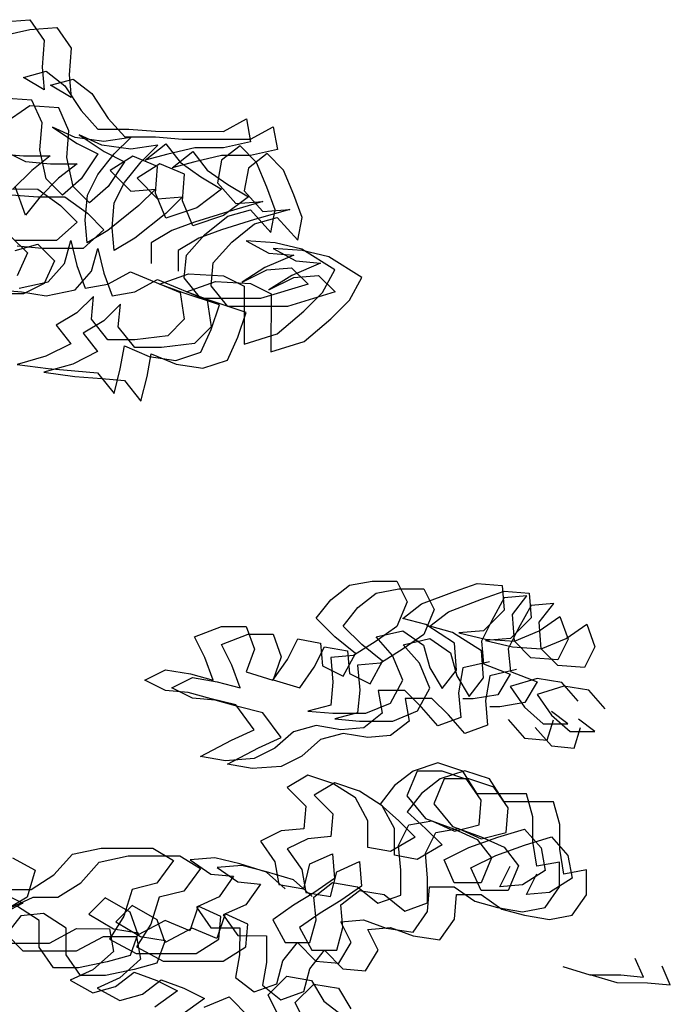
# Model space of a CAD drawing. Units: millimetres. Extents: x 192.8 to 241.3, y 112.2 to 183.8.
# Drawn here: x 207.5 to 208, y 160.1 to 160.9 of the extents above; entities that cross this region are included whole.
import ezdxf

# ---------------------------------------------------------------- set-up
doc = ezdxf.new("R2010")
doc.units = ezdxf.units.MM

msp = doc.modelspace()

# ---------------------------------------------------------------- linework, layer by layer
for points in [[(207.4452, 160.94396), (207.46934, 160.9458), (207.48231, 160.92722), (207.48044, 160.90309), (207.48227, 160.88267), (207.46372, 160.89383), (207.48414, 160.89938), (207.50084, 160.88637), (207.51567, 160.86408), (207.5305, 160.84736), (207.55835, 160.84733), (207.58248, 160.84545), (207.64374, 160.8454), (207.66417, 160.85652), (207.66786, 160.83609), (207.64372, 160.83055), (207.61774, 160.83057), (207.5936, 160.82502), (207.57317, 160.81947), (207.59175, 160.83431), (207.60473, 160.81759), (207.62328, 160.80458), (207.64183, 160.79342), (207.61954, 160.77674), (207.59169, 160.76748), (207.58243, 160.78977), (207.58431, 160.8139), (207.56204, 160.8232), (207.54161, 160.81022), (207.56015, 160.79164), (207.58243, 160.79348), (207.56757, 160.77864), (207.5397, 160.75639), (207.52113, 160.74527), (207.51929, 160.76569), (207.52117, 160.78796), (207.53047, 160.80652), (207.54534, 160.82507), (207.5602, 160.83991), (207.53606, 160.83622), (207.51008, 160.83995), (207.48967, 160.84925), (207.51193, 160.83438), (207.53048, 160.82508), (207.51561, 160.80282), (207.49889, 160.78799), (207.48406, 160.80285), (207.47851, 160.82884), (207.48039, 160.85297), (207.47113, 160.8734), (207.44514, 160.87528)], [(207.44529, 160.93145), (207.46943, 160.93699), (207.49356, 160.93883), (207.50654, 160.92025), (207.50466, 160.89612), (207.5065, 160.8757), (207.48795, 160.88685), (207.50837, 160.89241), (207.52507, 160.8794), (207.5399, 160.85711), (207.55473, 160.84039), (207.58258, 160.84036), (207.60671, 160.83848), (207.66796, 160.83843), (207.68839, 160.84955), (207.69209, 160.82912), (207.66795, 160.82358), (207.64196, 160.8236), (207.61783, 160.81805), (207.5974, 160.8125), (207.61598, 160.82734), (207.62896, 160.81062), (207.64751, 160.79761), (207.66606, 160.78645), (207.64377, 160.76976), (207.61592, 160.76051), (207.60665, 160.78279), (207.60853, 160.80692), (207.58627, 160.81623), (207.56583, 160.80325), (207.58438, 160.78467), (207.60666, 160.78651), (207.59179, 160.77167), (207.56393, 160.74942), (207.54536, 160.7383), (207.54352, 160.75872), (207.5454, 160.78099), (207.55469, 160.79955), (207.56956, 160.8181), (207.58443, 160.83293), (207.56029, 160.82924), (207.5343, 160.83298), (207.51389, 160.84228), (207.53616, 160.82741), (207.55471, 160.81811), (207.53984, 160.79585), (207.52312, 160.78101), (207.50828, 160.79588), (207.50274, 160.82187), (207.50462, 160.846), (207.49535, 160.86643), (207.46937, 160.86831), (207.44522, 160.85162)], [(207.43766, 160.70313), (207.46179, 160.70125), (207.48406, 160.69752), (207.51005, 160.70306), (207.52492, 160.71975), (207.53051, 160.74017), (207.53606, 160.71789), (207.54346, 160.69746), (207.56389, 160.70115), (207.58431, 160.71227), (207.62885, 160.69367), (207.63254, 160.66953), (207.61768, 160.6547), (207.58797, 160.65101), (207.56384, 160.65103), (207.54901, 160.66961), (207.55088, 160.69003), (207.53602, 160.67519), (207.51744, 160.66407), (207.53042, 160.64735), (207.50814, 160.63623), (207.48214, 160.62883), (207.50998, 160.6251), (207.53411, 160.62322), (207.55453, 160.62134), (207.56936, 160.60277), (207.57495, 160.62504), (207.57868, 160.64545), (207.60095, 160.63615), (207.62508, 160.63242), (207.64736, 160.63982), (207.65666, 160.66023), (207.66411, 160.6825), (207.63071, 160.69367), (207.61029, 160.70111), (207.63629, 160.71037), (207.66785, 160.70848), (207.6864, 160.69919), (207.68635, 160.64721), (207.71606, 160.65646), (207.74021, 160.67686), (207.75693, 160.69355), (207.76809, 160.71396), (207.73841, 160.73255), (207.71428, 160.73814), (207.68829, 160.74002), (207.7087, 160.72887), (207.73098, 160.72699), (207.70498, 160.71588), (207.68455, 160.7029), (207.70683, 160.71402), (207.72911, 160.71585), (207.74395, 160.70099), (207.70124, 160.68803), (207.64741, 160.68808), (207.63257, 160.70666), (207.63445, 160.72708), (207.65117, 160.74563), (207.67161, 160.76231), (207.69203, 160.76786), (207.71058, 160.74743), (207.71431, 160.76784), (207.7069, 160.78827), (207.69764, 160.81055), (207.6828, 160.82542), (207.66608, 160.81244), (207.66235, 160.79202), (207.67904, 160.77345), (207.70318, 160.77528), (207.67161, 160.76603), (207.6419, 160.75677), (207.62147, 160.74937), (207.6029, 160.73825), (207.60288, 160.71968)], [(207.43963, 160.83121), (207.46561, 160.81819), (207.48788, 160.81632), (207.51201, 160.81629), (207.4953, 160.80331), (207.47857, 160.78662), (207.46556, 160.76993), (207.45631, 160.79592)], [(207.45983, 160.70449), (207.48583, 160.71003), (207.50069, 160.72673), (207.50628, 160.74714), (207.51183, 160.72486), (207.51924, 160.70443), (207.53966, 160.70813), (207.56009, 160.71925), (207.60462, 160.70064), (207.60831, 160.67651), (207.59345, 160.66167), (207.56375, 160.65798), (207.53961, 160.65801), (207.52478, 160.67658), (207.52665, 160.697), (207.51179, 160.68216), (207.49322, 160.67104), (207.5062, 160.65432), (207.48391, 160.64321), (207.45792, 160.63581), (207.48576, 160.63207), (207.50989, 160.63019), (207.5303, 160.62831), (207.54514, 160.60974), (207.55073, 160.63201), (207.55446, 160.65242), (207.57673, 160.64312), (207.60085, 160.63939), (207.62314, 160.64679), (207.63244, 160.6672), (207.63988, 160.68947), (207.60648, 160.70064), (207.58607, 160.70808), (207.61206, 160.71734), (207.64362, 160.71546), (207.66217, 160.70616), (207.66213, 160.65418), (207.69184, 160.66344), (207.71599, 160.68383), (207.73271, 160.70052), (207.74386, 160.72093), (207.71418, 160.73952), (207.69005, 160.74512), (207.66407, 160.747), (207.68448, 160.73584), (207.70675, 160.73396), (207.68075, 160.72285), (207.66032, 160.70987), (207.68261, 160.72099), (207.70488, 160.72283), (207.71972, 160.70796), (207.67701, 160.69501), (207.62318, 160.69506), (207.60835, 160.71363), (207.61022, 160.73405), (207.62695, 160.7526), (207.64738, 160.76929), (207.66781, 160.77484), (207.68635, 160.7544), (207.69008, 160.77482), (207.68267, 160.79524), (207.67341, 160.81753), (207.65858, 160.83239), (207.64186, 160.81941), (207.63813, 160.799), (207.65482, 160.78042), (207.67895, 160.78225), (207.64738, 160.773), (207.61767, 160.76374), (207.59725, 160.75634), (207.57868, 160.74522), (207.57866, 160.72665)], [(207.44138, 160.82516), (207.46366, 160.82329), (207.48779, 160.82327), (207.47107, 160.81029), (207.45435, 160.79359)], [(207.45249, 160.7936), (207.47662, 160.79357), (207.49703, 160.77871), (207.51187, 160.76384), (207.49329, 160.74715), (207.45616, 160.74719)], [(207.44887, 160.78851), (207.47672, 160.78662), (207.50085, 160.7866), (207.52125, 160.77173), (207.53609, 160.75687), (207.51751, 160.74018), (207.48039, 160.74021), (207.45811, 160.74209)], [(207.45245, 160.7509), (207.46729, 160.73604), (207.45799, 160.71563)], [(207.45625, 160.73838), (207.47668, 160.74393), (207.49151, 160.72907), (207.48221, 160.70865), (207.46364, 160.69939), (207.42652, 160.69942)], [(207.88301, 160.36847), (207.85887, 160.36293), (207.85514, 160.34066), (207.85697, 160.31838), (207.83655, 160.31097), (207.82171, 160.32769), (207.80688, 160.34256), (207.78274, 160.34258), (207.78644, 160.32216), (207.76972, 160.30918), (207.7493, 160.30734), (207.72703, 160.31107), (207.7066, 160.30552), (207.68988, 160.29069), (207.67131, 160.28142), (207.64532, 160.27959), (207.62305, 160.28332), (207.65091, 160.29815), (207.67133, 160.30741), (207.65465, 160.3297), (207.63238, 160.33529), (207.61196, 160.34088), (207.59154, 160.34275), (207.57299, 160.35205), (207.59156, 160.36132), (207.61383, 160.35758), (207.63425, 160.352), (207.62684, 160.37242), (207.61758, 160.39099), (207.64172, 160.40025), (207.66399, 160.40023), (207.6714, 160.37981), (207.66396, 160.35939), (207.68808, 160.35195), (207.70109, 160.3705), (207.71039, 160.38905), (207.73081, 160.38532), (207.73264, 160.3649), (207.7512, 160.3556), (207.76236, 160.37601), (207.74381, 160.39088), (207.72711, 160.4076), (207.74012, 160.42429), (207.75684, 160.43727), (207.77727, 160.44097), (207.79954, 160.44095), (207.80881, 160.42238), (207.7995, 160.40011), (207.78093, 160.38713), (207.7605, 160.37416), (207.74008, 160.37232), (207.74191, 160.35004), (207.74004, 160.32962), (207.71961, 160.32407), (207.74189, 160.3222), (207.77159, 160.32217), (207.79387, 160.33143), (207.80503, 160.35184), (207.79577, 160.37412), (207.78093, 160.39084), (207.80507, 160.39639), (207.82362, 160.38338), (207.82917, 160.36296), (207.84029, 160.34438), (207.8533, 160.36108), (207.85147, 160.38521), (207.82549, 160.40194), (207.80508, 160.40753), (207.8218, 160.42051), (207.85151, 160.43162), (207.87194, 160.43902), (207.89421, 160.43715), (207.89604, 160.41487), (207.87746, 160.39632), (207.85519, 160.39449), (207.87931, 160.3889), (207.9053, 160.38702), (207.92759, 160.39628), (207.94616, 160.40926), (207.95357, 160.38883), (207.94427, 160.37027), (207.92014, 160.37215), (207.9053, 160.38702), (207.90347, 160.41115), (207.91648, 160.42785), (207.89606, 160.42601), (207.8849, 160.4056), (207.8756, 160.38704), (207.87744, 160.36662), (207.90156, 160.35732), (207.89041, 160.33877), (207.86813, 160.33507), (207.85885, 160.33508)], [(207.90723, 160.3615), (207.8831, 160.35596), (207.87936, 160.33368), (207.8812, 160.31141), (207.86077, 160.304), (207.84594, 160.32072), (207.8311, 160.33558), (207.80697, 160.33561), (207.81066, 160.31518), (207.79395, 160.3022), (207.77352, 160.30037), (207.75125, 160.3041), (207.73083, 160.29855), (207.71411, 160.28371), (207.69554, 160.27445), (207.66955, 160.27262), (207.64727, 160.27635), (207.67513, 160.29118), (207.69556, 160.30044), (207.67887, 160.32273), (207.6566, 160.32832), (207.63619, 160.33391), (207.61577, 160.33578), (207.59722, 160.34508), (207.61579, 160.35434), (207.63806, 160.35061), (207.65847, 160.34502), (207.65107, 160.36545), (207.6418, 160.38402), (207.66594, 160.39328), (207.68822, 160.39326), (207.69563, 160.37283), (207.68818, 160.35242), (207.71231, 160.34497), (207.72532, 160.36353), (207.73462, 160.38208), (207.75503, 160.37835), (207.75687, 160.35793), (207.77542, 160.34863), (207.78658, 160.36904), (207.76803, 160.38391), (207.75134, 160.40063), (207.76435, 160.41732), (207.78107, 160.4303), (207.80149, 160.434), (207.82377, 160.43398), (207.83303, 160.4154), (207.82373, 160.39314), (207.80515, 160.38016), (207.78472, 160.36718), (207.7643, 160.36535), (207.76614, 160.34307), (207.76426, 160.32265), (207.74384, 160.3171), (207.76611, 160.31522), (207.79581, 160.3152), (207.8181, 160.32446), (207.82925, 160.34487), (207.81999, 160.36715), (207.80516, 160.38387), (207.82929, 160.38942), (207.84785, 160.37641), (207.8534, 160.35598), (207.86452, 160.33741), (207.87753, 160.3541), (207.87569, 160.37824), (207.84972, 160.39497), (207.82931, 160.40056), (207.84602, 160.41354), (207.87573, 160.42465), (207.89616, 160.43205), (207.91844, 160.43018), (207.92027, 160.4079), (207.90169, 160.38935), (207.87941, 160.38752), (207.90354, 160.38193), (207.92953, 160.38005), (207.95181, 160.38931), (207.97039, 160.40228), (207.97779, 160.38186), (207.96849, 160.3633), (207.94436, 160.36518), (207.92953, 160.38005), (207.92769, 160.40418), (207.9407, 160.42087), (207.92028, 160.41904), (207.90912, 160.39863), (207.89983, 160.38007), (207.90166, 160.35965), (207.92579, 160.35035), (207.91463, 160.33179), (207.89235, 160.3281), (207.88307, 160.32811)], [(207.9628, 160.33313), (207.94796, 160.34985), (207.92569, 160.35359), (207.90155, 160.34618), (207.91453, 160.32761), (207.93122, 160.31274), (207.9535, 160.31272), (207.93866, 160.32387)], [(207.98702, 160.32616), (207.97219, 160.34288), (207.94992, 160.34661), (207.92578, 160.33921), (207.93875, 160.32063), (207.95545, 160.30577), (207.97772, 160.30575), (207.96288, 160.3169)], [(207.89967, 160.31648), (207.9145, 160.29976), (207.93492, 160.29789), (207.94051, 160.31645)], [(207.92389, 160.30951), (207.93873, 160.29279), (207.95915, 160.29092), (207.96473, 160.30947)], [(207.69905, 160.16445), (207.68235, 160.17931), (207.65823, 160.18676), (207.63596, 160.19235), (207.61368, 160.19052), (207.63223, 160.1775), (207.65265, 160.17563), (207.63964, 160.15708), (207.61921, 160.14782), (207.63219, 160.12924), (207.65818, 160.12922), (207.65815, 160.10508), (207.65442, 160.08467), (207.67112, 160.07166), (207.69154, 160.07907), (207.69713, 160.09948), (207.71014, 160.11618), (207.72683, 160.09945), (207.74725, 160.09758), (207.7584, 160.11613), (207.74914, 160.1347), (207.76956, 160.13654), (207.78997, 160.1291), (207.8141, 160.12536), (207.82711, 160.14391), (207.82899, 160.16619), (207.85127, 160.16617), (207.86982, 160.15316), (207.89023, 160.14757), (207.9125, 160.14383), (207.93293, 160.14753), (207.94594, 160.16608), (207.94596, 160.18836), (207.92554, 160.18466), (207.92184, 160.20694), (207.92186, 160.22922), (207.91631, 160.24964), (207.87176, 160.24968), (207.85879, 160.27011), (207.83652, 160.27756), (207.81423, 160.27015), (207.79752, 160.25717), (207.78451, 160.24048), (207.8012, 160.22561), (207.81604, 160.21075), (207.79375, 160.19778), (207.77333, 160.20151), (207.77336, 160.22564), (207.76224, 160.24607), (207.74183, 160.25908), (207.71956, 160.26653), (207.70099, 160.25541), (207.71768, 160.23868), (207.7158, 160.21827), (207.69538, 160.21643), (207.67681, 160.20716), (207.68979, 160.18859), (207.69348, 160.16817), (207.71575, 160.16443), (207.72134, 160.1867), (207.74177, 160.19597), (207.74361, 160.17369), (207.72503, 160.16071), (207.70646, 160.14959), (207.68788, 160.13661), (207.699, 160.11619), (207.72128, 160.11616), (207.72687, 160.13658), (207.72503, 160.157), (207.74175, 160.16998), (207.76402, 160.16625), (207.78257, 160.15138), (207.803, 160.15879), (207.80302, 160.18106), (207.80118, 160.20334), (207.81048, 160.22189), (207.8309, 160.22559), (207.85131, 160.21629), (207.87359, 160.22183), (207.87547, 160.24411), (207.86249, 160.26268), (207.84022, 160.27013), (207.81795, 160.27015), (207.80865, 160.24788), (207.82533, 160.22745), (207.85131, 160.21814), (207.87172, 160.20884), (207.8847, 160.19212), (207.8754, 160.16986), (207.85127, 160.16988), (207.84201, 160.19031), (207.86429, 160.20142), (207.89029, 160.21068), (207.91443, 160.21808), (207.92926, 160.20136), (207.93296, 160.18094), (207.91253, 160.16797), (207.8921, 160.16613), (207.9014, 160.18468)], [(207.72327, 160.15748), (207.70658, 160.17234), (207.68245, 160.17979), (207.66018, 160.18538), (207.63791, 160.18354), (207.65646, 160.17053), (207.67688, 160.16866), (207.66386, 160.15011), (207.64344, 160.14084), (207.65641, 160.12227), (207.6824, 160.12224), (207.68238, 160.09811), (207.67865, 160.0777), (207.69534, 160.06469), (207.71577, 160.07209), (207.72136, 160.09251), (207.73437, 160.1092), (207.75106, 160.09248), (207.77148, 160.09061), (207.78263, 160.10916), (207.77337, 160.12773), (207.79379, 160.12957), (207.8142, 160.12212), (207.83833, 160.11839), (207.85134, 160.13694), (207.85322, 160.15921), (207.87549, 160.15919), (207.89404, 160.14618), (207.91446, 160.1406), (207.93673, 160.13686), (207.95715, 160.14056), (207.97016, 160.15911), (207.97018, 160.18138), (207.94976, 160.17769), (207.94607, 160.19997), (207.94609, 160.22224), (207.94054, 160.24267), (207.89599, 160.24271), (207.88301, 160.26314), (207.86074, 160.27059), (207.83846, 160.26318), (207.82174, 160.2502), (207.80873, 160.23351), (207.82543, 160.21864), (207.84026, 160.20378), (207.81798, 160.1908), (207.79756, 160.19454), (207.79758, 160.21867), (207.78646, 160.2391), (207.76605, 160.25211), (207.74379, 160.25956), (207.72521, 160.24843), (207.7419, 160.23171), (207.74003, 160.21129), (207.71961, 160.20946), (207.70104, 160.20019), (207.71401, 160.18162), (207.71771, 160.16119), (207.73998, 160.15746), (207.74557, 160.17973), (207.766, 160.189), (207.76783, 160.16672), (207.74926, 160.15374), (207.73068, 160.14262), (207.71211, 160.12964), (207.72323, 160.10921), (207.7455, 160.10919), (207.75109, 160.12961), (207.74925, 160.15003), (207.76597, 160.16301), (207.78825, 160.15927), (207.80679, 160.14441), (207.82722, 160.15181), (207.82724, 160.17409), (207.82541, 160.19637), (207.8347, 160.21492), (207.85513, 160.21861), (207.87554, 160.20931), (207.89782, 160.21486), (207.8997, 160.23714), (207.88672, 160.25571), (207.86445, 160.26316), (207.84217, 160.26318), (207.83287, 160.24091), (207.84956, 160.22048), (207.87554, 160.21117), (207.89595, 160.20187), (207.90893, 160.18515), (207.89963, 160.16288), (207.8755, 160.16291), (207.86623, 160.18333), (207.88852, 160.19445), (207.91452, 160.20371), (207.93865, 160.21111), (207.95349, 160.19439), (207.95718, 160.17397), (207.93675, 160.16099), (207.91633, 160.15916), (207.92563, 160.17771)], [(207.44822, 160.16389), (207.4705, 160.16387), (207.49093, 160.17684), (207.50765, 160.19539), (207.53365, 160.20093), (207.58005, 160.20089), (207.59861, 160.18974), (207.58374, 160.16933), (207.56146, 160.16378), (207.55401, 160.13966), (207.541, 160.11925), (207.56512, 160.10623), (207.61895, 160.10618), (207.63938, 160.11916), (207.64126, 160.13958), (207.62084, 160.14888), (207.6134, 160.12661), (207.59113, 160.13591), (207.56699, 160.12294), (207.55958, 160.14336), (207.53732, 160.15638), (207.52245, 160.14154), (207.54472, 160.12853), (207.56699, 160.12479), (207.55955, 160.10438), (207.53912, 160.09883), (207.51313, 160.09329), (207.49085, 160.09331), (207.47788, 160.11188), (207.4779, 160.13601), (207.45749, 160.14903)], [(207.45392, 160.1922), (207.47433, 160.18104), (207.46688, 160.15692), (207.44831, 160.1458), (207.47245, 160.15691), (207.49472, 160.15689), (207.51515, 160.16987), (207.53188, 160.18842), (207.55787, 160.19396), (207.60428, 160.19392), (207.62283, 160.18276), (207.60796, 160.16236), (207.58568, 160.15681), (207.57824, 160.13269), (207.56522, 160.11228), (207.58934, 160.09926), (207.64318, 160.09921), (207.66361, 160.11219), (207.66548, 160.13261), (207.64507, 160.14191), (207.63763, 160.11964), (207.61536, 160.12894), (207.59121, 160.11597), (207.58381, 160.13639), (207.56154, 160.14941), (207.54668, 160.13457), (207.56894, 160.12156), (207.59122, 160.11782), (207.58377, 160.09741), (207.56335, 160.09186), (207.53735, 160.08631), (207.51508, 160.08634), (207.5021, 160.10491), (207.50212, 160.12904), (207.48172, 160.14206), (207.46129, 160.14022), (207.44829, 160.12352), (207.46312, 160.10866), (207.51139, 160.10861), (207.53553, 160.12159), (207.56523, 160.12156), (207.56892, 160.10114), (207.55035, 160.08445), (207.52992, 160.07518), (207.55033, 160.06403), (207.57075, 160.06958), (207.58747, 160.08256), (207.60788, 160.07511), (207.62644, 160.06581), (207.60601, 160.05098)], [(207.44461, 160.16065), (207.46316, 160.15135), (207.42416, 160.13097)], [(207.4389, 160.11563), (207.48716, 160.11559), (207.5113, 160.12856), (207.541, 160.12853), (207.5447, 160.10811), (207.52612, 160.09142), (207.50569, 160.08216), (207.5261, 160.071), (207.54653, 160.07655), (207.56324, 160.08953), (207.58366, 160.08208), (207.60221, 160.07279), (207.58178, 160.05795)], [(207.94895, 160.09442), (207.97307, 160.08697), (208.00092, 160.08695), (208.02133, 160.08507), (208.01392, 160.10179)], [(207.97317, 160.08745), (207.9973, 160.08), (208.02514, 160.07998), (208.04556, 160.0781), (208.03815, 160.09481)], [(207.695, 160.04671), (207.68389, 160.069), (207.70061, 160.08569), (207.72288, 160.08196), (207.734, 160.06338), (207.7507, 160.05037)], [(207.71923, 160.03974), (207.70811, 160.06203), (207.72483, 160.07872), (207.74711, 160.07499), (207.75823, 160.05641)], [(207.62633, 160.05791), (207.64861, 160.06717), (207.66716, 160.04859)]]:
    msp.add_lwpolyline(points)

doc.saveas('drawing.dxf')
